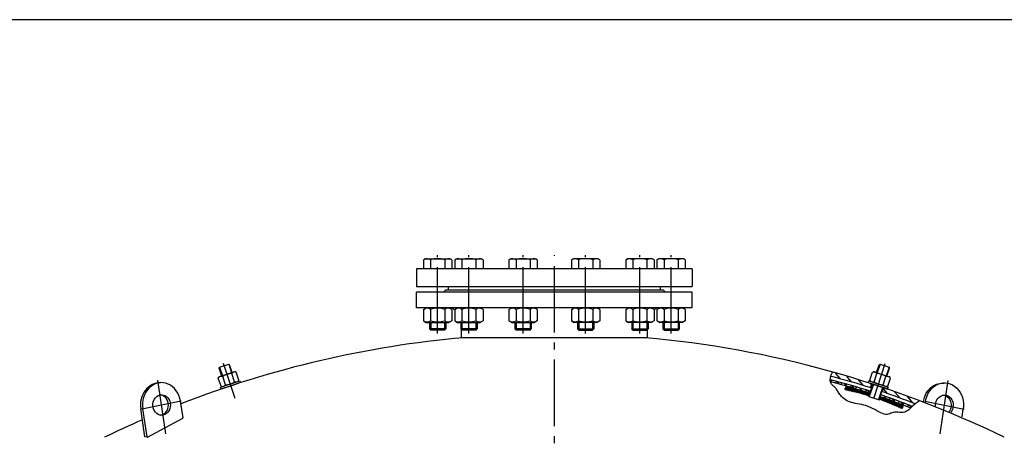
# Model space of a CAD drawing. Units: millimetres. Extents: x -1375 to 5633, y -1027 to 3893.
# Drawn here: x -70 to 1376, y 3280 to 3893 of the extents above; entities that cross this region are included whole.
import ezdxf

# ---------------------------------------------------------------- set-up
doc = ezdxf.new("R2010")
doc.units = ezdxf.units.MM
doc.linetypes.add('AM_DIN_G_W050', pattern=[13.75, 9.75, -1.5, 1, -1.5])
doc.layers.get('0').update_dxf_attribs({"linetype": 'CONTINUOUS'})
for name, color, linetype in [('AM_0', 7, 'CONTINUOUS'), ('AM_0N', 7, 'CONTINUOUS'), ('AM_4', 3, 'CONTINUOUS'), ('AM_4N', 3, 'CONTINUOUS'), ('AM_7', 4, 'AM_DIN_G_W050'), ('AM_8', 1, 'CONTINUOUS')]:
    doc.layers.add(name, color=color, linetype=linetype)

msp = doc.modelspace()

# ---------------------------------------------------------------- hatches: boundary and pattern name
at = {"layer": 'AM_8'}
h = msp.add_hatch(dxfattribs=at)
h.set_pattern_fill('ANSI31', color=256, scale=3, angle=2.041885, style=0)
h.set_pattern_definition([(131.04189, (-2626.375, 2869.971), (7.184039, 6.254216), [])])
edge = h.paths.add_edge_path()
edge.add_line((1196.171, 3346.722), (1198.059, 3352.418))
edge.add_ellipse((872.844, 2400.435), major_axis=(-699.355, 723.145), ratio=1, start_angle=293.907578, end_angle=297.096947, ccw=False)
edge.add_line((1250.52, 3332.849), (1247.157, 3330.571))
edge.add_line((1247.157, 3330.571), (1244.704, 3328.724))
edge.add_ellipse((872.844, 2400.435), major_axis=(-695.184, 718.832), ratio=1, start_angle=-65.872254, end_angle=-62.906136)
edge = h.paths.add_edge_path()
edge.add_line((1180.975, 3358.084), (1179.086, 3352.389))
edge.add_ellipse((872.844, 2400.435), major_axis=(-695.184, 718.832), ratio=1, start_angle=-61.874798, end_angle=-58.403234)
edge.add_line((1120.88, 3369.186), (1121.278, 3370.711))
edge.add_line((1121.278, 3370.711), (1122.058, 3372.77))
edge.add_line((1122.058, 3372.77), (1123.098, 3374.811))
edge.add_ellipse((872.844, 2400.435), major_axis=(723.145, 699.355), ratio=1, start_angle=388.122133, end_angle=391.553884, ccw=False)
h = msp.add_hatch(dxfattribs=at)
h.set_pattern_fill('ANSI37', color=256, scale=2, angle=2.041885, style=0)
h.set_pattern_definition([(131.04189, (-2626.3754, 2869.971), (4.789359, 4.169477), []), (41.04189, (-2626.3754, 2869.971), (4.169477, -4.789359), [])])
edge = h.paths.add_edge_path()
edge.add_line((1192.706, 3339.452), (1193.65, 3342.299))
edge.add_ellipse((872.844, 2400.435), major_axis=(715.238, 691.708), ratio=1, start_angle=384.288805, end_angle=387.148853, ccw=False)
edge.add_line((1240.246, 3325.119), (1238.716, 3323.835))
edge.add_line((1238.716, 3323.835), (1237.629, 3322.929))
edge.add_ellipse((872.844, 2400.435), major_axis=(-689.623, 713.081), ratio=1, start_angle=-65.617373, end_angle=-62.852544)
edge = h.paths.add_edge_path()
edge.add_line((1120.895, 3360.922), (1120.804, 3361.201))
edge.add_line((1120.804, 3361.201), (1120.487, 3362.897))
edge.add_line((1120.487, 3362.897), (1120.402, 3364.147))
edge.add_ellipse((872.844, 2400.435), major_axis=(-691.708, 715.238), ratio=1, start_angle=298.070202, end_angle=301.551461, ccw=False)
edge.add_line((1178.464, 3347.336), (1177.519, 3344.488))
edge.add_ellipse((872.844, 2400.435), major_axis=(-689.623, 713.081), ratio=1, start_angle=-61.928409, end_angle=-58.522436)

# ---------------------------------------------------------------- linework, layer by layer
for p, q in [((917.509, 3526.994), (512.509, 3526.994)), ((512.509, 3526.994), (512.509, 3500.994)), ((917.509, 3526.994), (917.509, 3500.994)), ((512.509, 3500.994), (917.509, 3500.994)), ((871.009, 3495.994), (871.009, 3500.994)), ((917.509, 3492.994), (512.509, 3492.994)), ((512.509, 3469.994), (512.509, 3492.994)), ((555.009, 3495.994), (552.009, 3492.994)), ((875.009, 3495.994), (555.009, 3495.994)), ((875.009, 3495.994), (878.009, 3492.994)), ((917.509, 3469.994), (917.509, 3492.994)), ((917.509, 3469.994), (512.509, 3469.994)), ((578.509, 3425.994), (578.509, 3437.823)), ((851.509, 3425.994), (851.509, 3437.823)), ((851.509, 3425.994), (578.509, 3425.994)), ((223.559, 3382.47), (236.846, 3386.879)), ((238.111, 3386.245), (236.846, 3386.879)), ((241.977, 3374.591), (238.111, 3386.245)), ((1188.038, 3374.591), (1191.903, 3386.245)), ((1191.903, 3386.245), (1193.167, 3386.879)), ((1193.167, 3386.879), (1206.455, 3382.472)), ((222.925, 3381.206), (223.559, 3382.47)), ((226.791, 3369.553), (222.925, 3381.206)), ((245.793, 3375.857), (223.014, 3368.299)), ((232.148, 3356.868), (228.164, 3368.877)), ((245.303, 3361.233), (241.319, 3373.241)), ((247.896, 3375.424), (245.793, 3375.857)), ((251.881, 3363.415), (247.896, 3375.424)), ((1178.136, 3363.414), (1182.118, 3375.423)), ((1182.118, 3375.423), (1184.222, 3375.856)), ((1184.222, 3375.856), (1207.002, 3368.302)), ((1184.713, 3361.232), (1188.696, 3373.241)), ((1197.869, 3356.869), (1201.851, 3368.878)), ((1203.224, 3369.554), (1207.089, 3381.208)), ((1207.089, 3381.208), (1206.455, 3382.472)), ((221.587, 3366.695), (223.014, 3368.299)), ((225.571, 3354.686), (221.587, 3366.695)), ((224.827, 3353.308), (253.301, 3362.755)), ((225.571, 3354.686), (227.674, 3354.252)), ((254.246, 3359.908), (225.772, 3350.46)), ((251.881, 3363.415), (250.453, 3361.81)), ((253.301, 3362.755), (254.246, 3359.908)), ((1176.716, 3362.753), (1175.771, 3359.906)), ((1175.771, 3359.906), (1204.246, 3350.462)), ((1176.479, 3339.736), (1182.435, 3357.696)), ((1176.716, 3362.753), (1205.19, 3353.31)), ((1178.136, 3363.414), (1179.563, 3361.809)), ((1179.086, 3352.389), (1180.975, 3358.084)), ((1204.446, 3354.688), (1202.343, 3354.254)), ((1204.446, 3354.688), (1208.429, 3366.697)), ((1208.429, 3366.697), (1207.002, 3368.302)), ((225.772, 3350.46), (224.827, 3353.308)), ((1142.311, 3352.727), (1141.677, 3350.817)), ((1176.479, 3339.736), (1191.665, 3334.699)), ((1176.495, 3340.645), (1177.754, 3344.442)), ((1191.665, 3334.699), (1197.621, 3352.659)), ((1196.171, 3346.722), (1198.059, 3352.418)), ((1204.246, 3350.462), (1205.19, 3353.31)), ((169.784, 3308.34), (166.07, 3332.663)), ((1192.156, 3335.451), (1193.416, 3339.248)), ((1256.853, 3331.566), (1256.966, 3332.302)), ((1259.698, 3330.547), (1259.966, 3332.302)), ((113.924, 3280.162), (107.631, 3321.375)), ((116.924, 3280.162), (110.631, 3321.375)), ((1226.786, 3324.712), (1226.153, 3322.802)), ((1313.671, 3309.654), (1315.405, 3321.014)), ((117.533, 3279.796), (169.541, 3307.8)), ((117.533, 3279.796), (113.924, 3280.162))]:
    msp.add_line(p, q)
at = {"color": 0}
for p, q in [((1141.75, 3350.02), (1146.948, 3352.629)), ((1141.902, 3351.495), (1145.013, 3353.056)), ((1143.211, 3349.354), (1148.869, 3352.194)), ((1145.152, 3348.93), (1150.777, 3351.753)), ((1147.08, 3348.499), (1152.671, 3351.305)), ((1148.994, 3348.061), (1154.552, 3350.851)), ((1150.894, 3347.616), (1156.421, 3350.39)), ((1152.781, 3347.165), (1158.277, 3349.923)), ((1154.656, 3346.707), (1160.12, 3349.45)), ((1156.517, 3346.242), (1161.951, 3348.97)), ((1158.365, 3345.772), (1163.77, 3348.484)), ((1160.201, 3345.295), (1165.578, 3347.993)), ((1162.025, 3344.811), (1167.373, 3347.496)), ((1163.837, 3344.322), (1169.157, 3346.992)), ((1165.637, 3343.827), (1170.93, 3346.484)), ((1167.425, 3343.326), (1172.692, 3345.969)), ((1169.202, 3342.819), (1174.443, 3345.449)), ((1170.968, 3342.307), (1176.183, 3344.924)), ((1172.722, 3341.789), (1177.704, 3344.289)), ((1174.466, 3341.265), (1177.147, 3342.611)), ((1176.198, 3340.736), (1176.591, 3340.933)), ((1192.438, 3336.299), (1196.271, 3338.223)), ((1192.962, 3335.164), (1197.883, 3337.634)), ((1192.994, 3337.977), (1194.65, 3338.808)), ((1194.585, 3334.58), (1199.486, 3337.04)), ((1196.199, 3333.991), (1201.08, 3336.441)), ((1197.803, 3333.398), (1202.666, 3335.838)), ((1199.399, 3332.8), (1204.242, 3335.231)), ((1200.986, 3332.198), (1205.811, 3334.62)), ((1202.564, 3331.592), (1207.37, 3334.004)), ((1204.134, 3330.981), (1208.922, 3333.384)), ((1205.694, 3330.365), (1210.465, 3332.76)), ((1207.247, 3329.746), (1211.999, 3332.131)), ((1208.791, 3329.122), (1213.526, 3331.499)), ((1210.326, 3328.495), (1215.045, 3330.863)), ((1211.854, 3327.863), (1216.556, 3330.222)), ((1213.373, 3327.227), (1218.059, 3329.578)), ((1214.885, 3326.586), (1219.554, 3328.93)), ((1216.388, 3325.942), (1221.041, 3328.278)), ((1217.884, 3325.294), (1222.521, 3327.622)), ((1219.371, 3324.643), (1223.993, 3326.962)), ((1220.851, 3323.987), (1225.458, 3326.299)), ((1222.324, 3323.327), (1226.704, 3325.526)), ((1223.789, 3322.664), (1226.57, 3324.06))]:
    msp.add_line(p, q, dxfattribs=at)
for centre, radius, start, end in [((560.408, 3457.994), 12, 46.244443, 90), ((869.609, 3457.994), 12, 90, 133.755557), ((715.009, 1922.893), 1509, 95.067923, 111.307878), ((715.009, 1922.893), 1509, 64.03782, 84.932077), ((226.467, 3362.99), 6.127, 73.916595, 133.916595), ((241.614, 3350.346), 22.898, 90.738095, 125.972033), ((246.199, 3369.536), 6.127, 82.793534, 142.793534), ((872.844, 2400.435), 1000, 72.109789, 75.638651), ((1183.816, 3369.536), 6.127, 37.214118, 97.214118), ((1188.404, 3350.346), 22.898, 54.035619, 89.269557), ((1203.55, 3362.991), 6.127, 46.091057, 106.091057), ((227.268, 3360.573), 6.127, 262.793534, 322.793534), ((231.853, 3379.764), 22.898, 270.738095, 305.972033), ((247.001, 3367.12), 6.127, 253.916595, 313.916595), ((872.844, 2400.435), 995, 72.112086, 75.593346), ((872.844, 2400.435), 992, 72.113476, 75.519448), ((1183.015, 3367.119), 6.127, 226.091057, 286.091057), ((1198.161, 3379.765), 22.898, 234.035619, 269.269557), ((1202.748, 3360.575), 6.127, 217.214118, 277.214118), ((1142.626, 3350.502), 1, 161.652588, 257.943219), ((1143.26, 3352.412), 1, 77.911561, 161.652588), ((1059.701, 2962.26), 396, 72.807202, 77.943219), ((1059.701, 2962.26), 400, 72.795654, 77.911561), ((872.844, 2400.435), 992, 68.424511, 71.189341), ((872.844, 2400.435), 995, 68.33069, 71.190737), ((872.844, 2400.435), 1000, 68.16963, 71.193047), ((1059.701, 2962.26), 396, 65.361956, 70.497973), ((1059.701, 2962.26), 400, 65.393614, 70.509521), ((1225.837, 3325.026), 1, 341.652588, 65.393614), ((1225.204, 3323.117), 1, 245.361956, 341.652588), ((715.009, 1922.893), 1509, 113.633234, 115.96218)]:
    msp.add_arc(centre, radius, start, end)
for centre, major_axis, ratio, start_param, end_param in [((135.35, 3327.019), (0, 32.5), 0.866, -0.0533207, 1.74532925), ((138.35, 3327.019), (-0.257, 32.925), 0.854804, -1.405221, 1.73637166), ((138.35, 3327.019), (0, 15), 0.866, 0.7853981633978226, 7.068583470577406), ((135.35, 3327.019), (0, 15), 0.866, 3.25732427, 6.16745369), ((169.358, 3308.253), (0, 0.5), 0.866, 3.57792497, 4.88692191), ((117.35, 3280.249), (0, 0.5), 0.866, 1.74532925, 3.57792497)]:
    msp.add_ellipse(centre, major_axis=major_axis, ratio=ratio, start_param=start_param, end_param=end_param)
at = {"extrusion": (0, 0, -1)}
for centre, major_axis, ratio, start_param, end_param in [((1284.685, 3326.658), (0, 32.5), 0.866, -1.3962634, 0.0533207), ((1287.685, 3326.658), (0.257, 32.925), 0.854804, -1.405221, 1.73637166), ((1287.685, 3326.658), (0, 15), 0.866, 4.60224296, 8.60970857), ((1284.685, 3326.658), (0, 15), 0.866, 0.11573162, 2.24558989)]:
    msp.add_ellipse(centre, major_axis=major_axis, ratio=ratio, start_param=start_param, end_param=end_param, dxfattribs=at)
at = {"layer": 'AM_0', "ltscale": 10}
msp.add_line((5633.374, 3893.15), (-1374.626, 3893.15), dxfattribs=at)
at = {"layer": 'AM_0'}
msp.add_line((559.009, 3500.994), (559.009, 3495.994), dxfattribs=at)
at = {"layer": 'AM_0N'}
for p, q in [((522.767, 3540.384), (525.557, 3541.994)), ((525.557, 3541.994), (561.557, 3541.994)), ((564.347, 3540.384), (561.557, 3541.994)), ((568.707, 3540.384), (571.497, 3541.994)), ((571.497, 3541.994), (607.497, 3541.994)), ((610.287, 3540.384), (607.497, 3541.994)), ((648.278, 3540.384), (651.068, 3541.994)), ((651.068, 3541.994), (687.068, 3541.994)), ((689.858, 3540.384), (687.068, 3541.994)), ((740.159, 3540.384), (742.949, 3541.994)), ((778.949, 3541.994), (742.949, 3541.994)), ((781.739, 3540.384), (778.949, 3541.994)), ((819.73, 3540.384), (822.52, 3541.994)), ((858.52, 3541.994), (822.52, 3541.994)), ((861.31, 3540.384), (858.52, 3541.994)), ((865.671, 3540.384), (868.461, 3541.994)), ((904.461, 3541.994), (868.461, 3541.994)), ((907.251, 3540.384), (904.461, 3541.994)), ((522.767, 3540.384), (522.767, 3527.794)), ((522.767, 3527.794), (564.347, 3527.794)), ((526.752, 3527.794), (526.752, 3526.994)), ((533.159, 3540.384), (533.159, 3527.794)), ((553.955, 3540.384), (553.955, 3527.794)), ((560.362, 3527.794), (560.362, 3526.994)), ((564.347, 3540.384), (564.347, 3527.794)), ((568.707, 3540.384), (568.707, 3527.794)), ((568.707, 3527.794), (610.287, 3527.794)), ((572.692, 3527.794), (572.692, 3526.994)), ((579.1, 3540.384), (579.1, 3527.794)), ((599.895, 3540.384), (599.895, 3527.794)), ((606.302, 3527.794), (606.302, 3526.994)), ((610.287, 3540.384), (610.287, 3527.794)), ((648.278, 3540.384), (648.278, 3527.794)), ((648.278, 3527.794), (689.858, 3527.794)), ((652.263, 3527.794), (652.263, 3526.994)), ((658.671, 3540.384), (658.671, 3527.794)), ((679.466, 3540.384), (679.466, 3527.794)), ((685.873, 3527.794), (685.873, 3526.994)), ((689.858, 3540.384), (689.858, 3527.794)), ((740.159, 3540.384), (740.159, 3527.794)), ((740.159, 3527.794), (781.739, 3527.794)), ((744.144, 3527.794), (744.144, 3526.994)), ((750.551, 3540.384), (750.551, 3527.794)), ((771.347, 3540.384), (771.347, 3527.794)), ((777.754, 3527.794), (777.754, 3526.994)), ((781.739, 3540.384), (781.739, 3527.794)), ((819.73, 3540.384), (819.73, 3527.794)), ((819.73, 3527.794), (861.31, 3527.794)), ((823.715, 3527.794), (823.715, 3526.994)), ((830.122, 3540.384), (830.122, 3527.794)), ((850.918, 3540.384), (850.918, 3527.794)), ((857.325, 3527.794), (857.325, 3526.994)), ((861.31, 3540.384), (861.31, 3527.794)), ((865.671, 3540.384), (865.671, 3527.794)), ((865.671, 3527.794), (907.251, 3527.794)), ((869.656, 3527.794), (869.656, 3526.994)), ((876.063, 3540.384), (876.063, 3527.794)), ((896.858, 3540.384), (896.858, 3527.794)), ((903.266, 3527.794), (903.266, 3526.994)), ((907.251, 3540.384), (907.251, 3527.794)), ((522.767, 3467.604), (526.907, 3469.994)), ((564.347, 3467.604), (560.207, 3469.994)), ((568.707, 3467.604), (572.847, 3469.994)), ((610.287, 3467.604), (606.147, 3469.994)), ((648.278, 3467.604), (652.418, 3469.994)), ((689.858, 3467.604), (685.718, 3469.994)), ((740.159, 3467.604), (744.299, 3469.994)), ((781.739, 3467.604), (777.599, 3469.994)), ((819.73, 3467.604), (823.87, 3469.994)), ((861.31, 3467.604), (857.17, 3469.994)), ((865.671, 3467.604), (869.811, 3469.994)), ((907.251, 3467.604), (903.111, 3469.994)), ((522.767, 3467.604), (522.767, 3450.885)), ((533.162, 3467.604), (533.162, 3450.885)), ((553.952, 3467.604), (553.952, 3450.885)), ((564.347, 3467.604), (564.347, 3450.885)), ((568.707, 3467.604), (568.707, 3450.885)), ((579.102, 3467.604), (579.102, 3450.885)), ((599.892, 3467.604), (599.892, 3450.885)), ((610.287, 3467.604), (610.287, 3450.885)), ((648.278, 3467.604), (648.278, 3450.885)), ((658.673, 3467.604), (658.673, 3450.885)), ((679.463, 3467.604), (679.463, 3450.885)), ((689.858, 3467.604), (689.858, 3450.885)), ((740.159, 3467.604), (740.159, 3450.885)), ((750.554, 3467.604), (750.554, 3450.885)), ((771.344, 3467.604), (771.344, 3450.885)), ((781.739, 3467.604), (781.739, 3450.885)), ((819.73, 3467.604), (819.73, 3450.885)), ((830.125, 3467.604), (830.125, 3450.885)), ((850.915, 3467.604), (850.915, 3450.885)), ((861.31, 3467.604), (861.31, 3450.885)), ((865.671, 3467.604), (865.671, 3450.885)), ((876.066, 3467.604), (876.066, 3450.885)), ((896.856, 3467.604), (896.856, 3450.885)), ((907.251, 3467.604), (907.251, 3450.885)), ((522.767, 3450.885), (526.907, 3448.494)), ((526.907, 3448.494), (560.207, 3448.494)), ((531.557, 3448.494), (531.557, 3438.835)), ((555.557, 3448.494), (555.557, 3438.835)), ((564.347, 3450.885), (560.207, 3448.494)), ((568.707, 3450.885), (572.847, 3448.494)), ((572.847, 3448.494), (606.147, 3448.494)), ((577.497, 3448.494), (577.497, 3438.835)), ((601.497, 3448.494), (601.497, 3438.835)), ((610.287, 3450.885), (606.147, 3448.494)), ((648.278, 3450.885), (652.418, 3448.494)), ((652.418, 3448.494), (685.718, 3448.494)), ((657.068, 3448.494), (657.068, 3438.835)), ((681.068, 3448.494), (681.068, 3438.835)), ((689.858, 3450.885), (685.718, 3448.494)), ((740.159, 3450.885), (744.299, 3448.494)), ((777.599, 3448.494), (744.299, 3448.494)), ((748.949, 3448.494), (748.949, 3438.835)), ((772.949, 3448.494), (772.949, 3438.835)), ((781.739, 3450.885), (777.599, 3448.494)), ((819.73, 3450.885), (823.87, 3448.494)), ((857.17, 3448.494), (823.87, 3448.494)), ((828.52, 3448.494), (828.52, 3438.835)), ((852.52, 3448.494), (852.52, 3438.835)), ((861.31, 3450.885), (857.17, 3448.494)), ((865.671, 3450.885), (869.811, 3448.494)), ((903.111, 3448.494), (869.811, 3448.494)), ((874.461, 3448.494), (874.461, 3438.835)), ((898.461, 3448.494), (898.461, 3438.835)), ((907.251, 3450.885), (903.111, 3448.494)), ((531.557, 3438.835), (533.397, 3436.994)), ((555.557, 3438.835), (531.557, 3438.835)), ((553.716, 3436.994), (533.397, 3436.994)), ((553.716, 3436.994), (555.557, 3438.835)), ((577.497, 3438.835), (579.338, 3436.994)), ((601.497, 3438.835), (577.497, 3438.835)), ((599.657, 3436.994), (579.338, 3436.994)), ((599.657, 3436.994), (601.497, 3438.835)), ((657.068, 3438.835), (658.909, 3436.994)), ((681.068, 3438.835), (657.068, 3438.835)), ((679.228, 3436.994), (658.909, 3436.994)), ((679.228, 3436.994), (681.068, 3438.835)), ((748.949, 3438.835), (772.949, 3438.835)), ((750.789, 3436.994), (748.949, 3438.835)), ((750.789, 3436.994), (771.109, 3436.994)), ((772.949, 3438.835), (771.109, 3436.994)), ((828.52, 3438.835), (852.52, 3438.835)), ((830.36, 3436.994), (828.52, 3438.835)), ((830.36, 3436.994), (850.68, 3436.994)), ((852.52, 3438.835), (850.68, 3436.994)), ((874.461, 3438.835), (898.461, 3438.835)), ((876.301, 3436.994), (874.461, 3438.835)), ((876.301, 3436.994), (896.62, 3436.994)), ((898.461, 3438.835), (896.62, 3436.994))]:
    msp.add_line(p, q, dxfattribs=at)
for centre, radius, start, end in [((527.963, 3532.808), 9.186, 55.553128, 115.553128), ((543.557, 3507.631), 34.364, 72.387526, 107.612474), ((559.151, 3532.808), 9.186, 64.446872, 124.446872), ((573.903, 3532.808), 9.186, 55.553128, 115.553128), ((589.497, 3507.631), 34.364, 72.387526, 107.612474), ((605.091, 3532.808), 9.186, 64.446872, 124.446872), ((653.474, 3532.808), 9.186, 55.553128, 115.553128), ((669.068, 3507.631), 34.364, 72.387526, 107.612474), ((684.662, 3532.808), 9.186, 64.446872, 124.446872), ((745.355, 3532.808), 9.186, 55.553128, 115.553128), ((760.949, 3507.631), 34.364, 72.387526, 107.612474), ((776.543, 3532.808), 9.186, 64.446872, 124.446872), ((824.926, 3532.808), 9.186, 55.553128, 115.553128), ((840.52, 3507.631), 34.364, 72.387526, 107.612474), ((856.114, 3532.808), 9.186, 64.446872, 124.446872), ((870.867, 3532.808), 9.186, 55.553128, 115.553128), ((886.461, 3507.631), 34.364, 72.387526, 107.612474), ((902.054, 3532.808), 9.186, 64.446872, 124.446872), ((527.964, 3460.024), 9.191, 55.561531, 115.561531), ((543.557, 3434.869), 34.346, 72.383031, 107.616969), ((559.149, 3460.024), 9.191, 64.438469, 124.438469), ((573.905, 3460.024), 9.191, 55.561531, 115.561531), ((589.497, 3434.869), 34.346, 72.383031, 107.616969), ((605.09, 3460.024), 9.191, 64.438469, 124.438469), ((653.476, 3460.024), 9.191, 55.561531, 115.561531), ((669.068, 3434.869), 34.346, 72.383031, 107.616969), ((684.661, 3460.024), 9.191, 64.438469, 124.438469), ((745.357, 3460.024), 9.191, 55.561531, 115.561531), ((760.949, 3434.869), 34.346, 72.383031, 107.616969), ((776.542, 3460.024), 9.191, 64.438469, 124.438469), ((824.928, 3460.024), 9.191, 55.561531, 115.561531), ((840.52, 3434.869), 34.346, 72.383031, 107.616969), ((856.113, 3460.024), 9.191, 64.438469, 124.438469), ((870.868, 3460.024), 9.191, 55.561531, 115.561531), ((886.461, 3434.869), 34.346, 72.383031, 107.616969), ((902.053, 3460.024), 9.191, 64.438469, 124.438469), ((527.964, 3458.464), 9.191, 244.438469, 304.438469), ((543.557, 3483.62), 34.346, 252.383031, 287.616969), ((559.149, 3458.464), 9.191, 235.561531, 295.561531), ((573.905, 3458.464), 9.191, 244.438469, 304.438469), ((589.497, 3483.62), 34.346, 252.383031, 287.616969), ((605.09, 3458.464), 9.191, 235.561531, 295.561531), ((653.476, 3458.464), 9.191, 244.438469, 304.438469), ((669.068, 3483.62), 34.346, 252.383031, 287.616969), ((684.661, 3458.464), 9.191, 235.561531, 295.561531), ((745.357, 3458.464), 9.191, 244.438469, 304.438469), ((760.949, 3483.62), 34.346, 252.383031, 287.616969), ((776.542, 3458.464), 9.191, 235.561531, 295.561531), ((824.928, 3458.464), 9.191, 244.438469, 304.438469), ((840.52, 3483.62), 34.346, 252.383031, 287.616969), ((856.113, 3458.464), 9.191, 235.561531, 295.561531), ((870.868, 3458.464), 9.191, 244.438469, 304.438469), ((886.461, 3483.62), 34.346, 252.383031, 287.616969), ((902.053, 3458.464), 9.191, 235.561531, 295.561531)]:
    msp.add_arc(centre, radius, start, end, dxfattribs=at)
at = {"layer": 'AM_4'}
for p, q in [((236.846, 3386.879), (241.028, 3374.276)), ((1193.167, 3386.879), (1188.987, 3374.276)), ((223.559, 3382.47), (227.74, 3369.868)), ((1120.392, 3367.529), (1120.677, 3368.798)), ((1120.677, 3368.798), (1121.027, 3370.01)), ((1121.027, 3370.01), (1121.422, 3371.149)), ((1121.422, 3371.149), (1121.841, 3372.197)), ((1121.841, 3372.197), (1122.261, 3373.14)), ((1122.261, 3373.14), (1122.661, 3373.962)), ((1122.661, 3373.962), (1123.019, 3374.648)), ((1123.019, 3374.648), (1123.314, 3375.18)), ((1123.314, 3375.18), (1123.524, 3375.545)), ((1206.455, 3382.472), (1202.275, 3369.869)), ((1120.056, 3363.569), (1120.07, 3364.894)), ((1120.157, 3362.266), (1120.056, 3363.569)), ((1120.07, 3364.894), (1120.186, 3366.221)), ((1120.384, 3361.003), (1120.157, 3362.266)), ((1120.186, 3366.221), (1120.392, 3367.529)), ((1120.749, 3359.802), (1120.384, 3361.003)), ((1121.265, 3358.682), (1120.749, 3359.802)), ((1121.935, 3357.656), (1121.265, 3358.682)), ((1122.735, 3356.707), (1121.935, 3357.656)), ((1123.633, 3355.812), (1122.735, 3356.707)), ((1124.596, 3354.946), (1123.633, 3355.812)), ((1125.594, 3354.086), (1124.596, 3354.946)), ((1126.593, 3353.208), (1125.594, 3354.086)), ((1183.384, 3357.381), (1177.428, 3339.421)), ((1127.562, 3352.288), (1126.593, 3353.208)), ((1128.469, 3351.303), (1127.562, 3352.288)), ((1129.292, 3350.234), (1128.469, 3351.303)), ((1130.056, 3349.084), (1129.292, 3350.234)), ((1130.796, 3347.863), (1130.056, 3349.084)), ((1131.547, 3346.577), (1130.796, 3347.863)), ((1132.344, 3345.237), (1131.547, 3346.577)), ((1133.222, 3343.85), (1132.344, 3345.237)), ((1134.217, 3342.426), (1133.222, 3343.85)), ((1135.362, 3340.972), (1134.217, 3342.426)), ((1136.688, 3339.501), (1135.362, 3340.972)), ((1138.199, 3338.034), (1136.688, 3339.501)), ((1196.672, 3352.974), (1190.716, 3335.014)), ((1139.892, 3336.598), (1138.199, 3338.034)), ((1141.765, 3335.218), (1139.892, 3336.598)), ((1143.816, 3333.92), (1141.765, 3335.218)), ((1146.044, 3332.729), (1143.816, 3333.92)), ((1148.446, 3331.671), (1146.044, 3332.729)), ((1151.019, 3330.77), (1148.446, 3331.671)), ((1153.759, 3330.04), (1151.019, 3330.77)), ((1156.647, 3329.432), (1153.759, 3330.04)), ((1159.658, 3328.888), (1156.647, 3329.432)), ((1162.771, 3328.347), (1159.658, 3328.888)), ((1165.962, 3327.749), (1162.771, 3328.347)), ((1169.209, 3327.033), (1165.962, 3327.749)), ((1172.489, 3326.14), (1169.209, 3327.033)), ((1175.778, 3325.009), (1172.489, 3326.14)), ((1179.055, 3323.606), (1175.778, 3325.009)), ((1241.545, 3326.042), (1239.961, 3324.581)), ((1243.159, 3327.431), (1241.545, 3326.042)), ((1244.762, 3328.724), (1243.159, 3327.431)), ((1246.305, 3329.9), (1244.762, 3328.724)), ((1247.736, 3330.941), (1246.305, 3329.9)), ((1249.006, 3331.828), (1247.736, 3330.941)), ((1250.062, 3332.541), (1249.006, 3331.828)), ((1250.855, 3333.06), (1250.062, 3332.541)), ((1251.335, 3333.367), (1250.855, 3333.06)), ((1182.292, 3322.002), (1179.055, 3323.606)), ((1185.464, 3320.295), (1182.292, 3322.002)), ((1188.546, 3318.58), (1185.464, 3320.295)), ((1191.512, 3316.956), (1188.546, 3318.58)), ((1194.335, 3315.52), (1191.512, 3316.956)), ((1196.99, 3314.368), (1194.335, 3315.52)), ((1199.451, 3313.599), (1196.99, 3314.368)), ((1201.702, 3313.276), (1199.451, 3313.599)), ((1203.769, 3313.339), (1201.702, 3313.276)), ((1205.688, 3313.693), (1203.769, 3313.339)), ((1207.493, 3314.243), (1205.688, 3313.693)), ((1209.221, 3314.897), (1207.493, 3314.243)), ((1210.908, 3315.56), (1209.221, 3314.897)), ((1212.589, 3316.138), (1210.908, 3315.56)), ((1214.299, 3316.538), (1212.589, 3316.138)), ((1216.066, 3316.692), (1214.299, 3316.538)), ((1217.882, 3316.647), (1216.066, 3316.692)), ((1219.73, 3316.478), (1217.882, 3316.647)), ((1221.592, 3316.258), (1219.73, 3316.478)), ((1223.452, 3316.061), (1221.592, 3316.258)), ((1225.293, 3315.961), (1223.452, 3316.061)), ((1227.097, 3316.032), (1225.293, 3315.961)), ((1228.849, 3316.349), (1227.097, 3316.032)), ((1230.536, 3316.964), (1228.849, 3316.349)), ((1232.166, 3317.848), (1230.536, 3316.964)), ((1233.755, 3318.953), (1232.166, 3317.848)), ((1235.315, 3320.228), (1233.755, 3318.953)), ((1236.86, 3321.624), (1235.315, 3320.228)), ((1238.404, 3323.092), (1236.86, 3321.624)), ((1239.961, 3324.581), (1238.404, 3323.092))]:
    msp.add_line(p, q, dxfattribs=at)
at = {"layer": 'AM_4N'}
for p, q in [((533.397, 3448.494), (533.397, 3436.994)), ((553.716, 3448.494), (553.716, 3436.994)), ((579.338, 3448.494), (579.338, 3436.994)), ((599.657, 3448.494), (599.657, 3436.994)), ((658.909, 3448.494), (658.909, 3436.994)), ((679.228, 3448.494), (679.228, 3436.994)), ((750.789, 3448.494), (750.789, 3436.994)), ((771.109, 3448.494), (771.109, 3436.994)), ((830.36, 3448.494), (830.36, 3436.994)), ((850.68, 3448.494), (850.68, 3436.994)), ((876.301, 3448.494), (876.301, 3436.994)), ((896.62, 3448.494), (896.62, 3436.994))]:
    msp.add_line(p, q, dxfattribs=at)
at = {"layer": 'AM_7', "ltscale": 10}
for p, q in [((543.557, 3431.994), (543.557, 3546.994)), ((589.497, 3431.994), (589.497, 3546.994)), ((669.068, 3431.994), (669.068, 3546.994)), ((715.009, 1646.222), (715.009, 3546.994)), ((760.949, 3431.994), (760.949, 3546.994)), ((840.52, 3431.994), (840.52, 3546.994)), ((886.461, 3431.994), (886.461, 3546.994)), ((246.145, 3336.688), (229.182, 3387.817)), ((1183.874, 3336.687), (1200.831, 3387.818)), ((144.773, 3284.959), (132.804, 3363.34)), ((1281.263, 3284.598), (1293.232, 3362.979)), ((166.953, 3332.843), (109.372, 3321.119)), ((1259.083, 3332.482), (1316.664, 3320.758))]:
    msp.add_line(p, q, dxfattribs=at)

doc.saveas('drawing.dxf')
